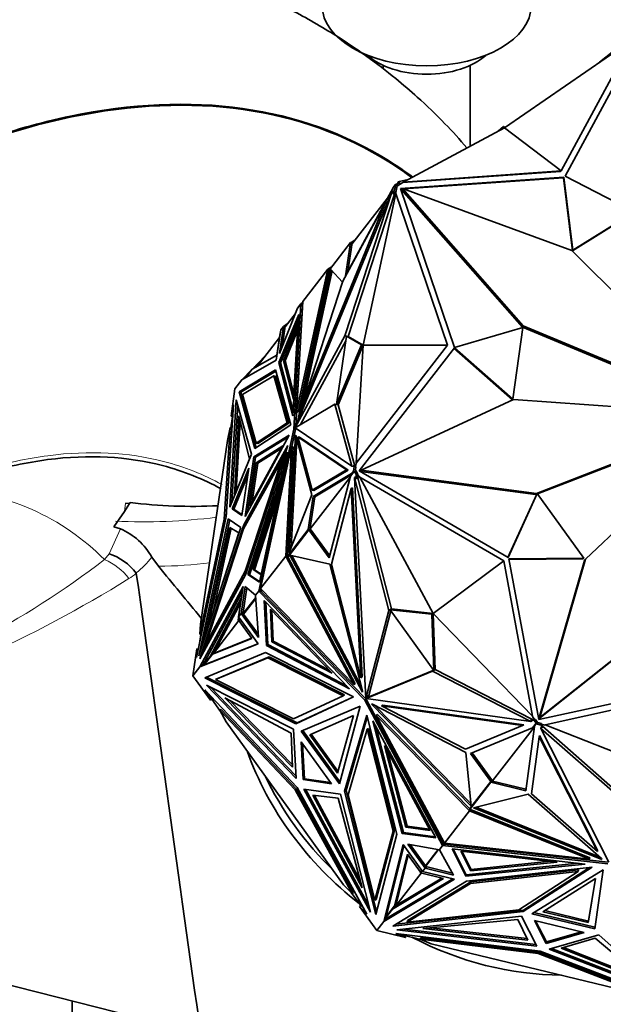
# Model space of a CAD drawing. Units: millimetres. Extents: x 0 to 1478, y 0 to 1758.
# Drawn here: x 351 to 384, y 526 to 583 of the extents above; entities that cross this region are included whole.
import ezdxf
from ezdxf import colors
from ezdxf.entities.mleader import LeaderData, LeaderLine
from ezdxf.math import Vec2, Vec3

# ---------------------------------------------------------------- set-up
doc = ezdxf.new("R2010")
doc.units = ezdxf.units.MM
doc.layers.add('DV5_Défaut', color=7, linetype='Continuous')
doc.layers.add('Défaut', color=7, linetype='Continuous')

# ---------------------------------------------------------------- blocks, each defined once
blk = doc.blocks.new('_DOT')
at = {"color": 0}
blk.add_line((0, 0), (-1, 0), dxfattribs=at)
at = {"color": 0, "const_width": 0.333}
blk.add_lwpolyline([(-0.1665, 0, 1), (0.1665, 0, 1)], format="xyb", close=True, dxfattribs=at)
blk = doc.blocks.new('SE4')
at = {"layer": 'DV5_Défaut', "color": 7, "linetype": 'Continuous', "lineweight": 35}
for p, q in [((383.833, 580.286), (385.65, 581.743)), ((378.375, 576.515), (385.682, 581.564)), ((381.624, 574.043), (385.682, 581.564)), ((386.065, 581.532), (381.85, 573.726)), ((371.405, 580.1), (371.405, 579.897)), ((376.405, 575.458), (376.405, 580.1)), ((378.375, 576.515), (372.559, 573.392)), ((378.006, 576.317), (378.317, 576.595)), ((378.317, 576.595), (378.375, 576.515)), ((378.317, 576.595), (378.395, 576.529)), ((378.375, 576.515), (381.624, 574.043)), ((372.544, 573.373), (381.597, 574.007)), ((381.624, 574.043), (372.559, 573.392)), ((381.597, 574.007), (381.624, 574.043)), ((381.85, 573.726), (385.838, 571.682)), ((372.007, 573.111), (372.019, 573.142)), ((372.019, 573.142), (372.125, 573.278)), ((372.125, 573.278), (372.085, 573.009)), ((372.125, 573.278), (372.22, 573.255)), ((372.163, 573.269), (372.165, 573.271)), ((372.318, 573.367), (372.165, 573.271)), ((372.22, 573.258), (372.165, 573.271)), ((372.209, 573.183), (372.181, 572.986)), ((372.206, 573.162), (372.39, 573.277)), ((372.376, 573.287), (372.209, 573.183)), ((372.209, 573.183), (372.22, 573.258)), ((372.22, 573.255), (372.209, 573.183)), ((372.209, 573.183), (372.209, 573.183)), ((372.22, 573.258), (372.219, 573.255)), ((372.837, 573.541), (372.258, 573.403)), ((372.295, 573.352), (372.258, 573.403)), ((372.366, 573.335), (372.318, 573.367)), ((372.318, 573.367), (372.376, 573.287)), ((372.366, 573.335), (372.402, 573.284)), ((372.39, 573.277), (372.376, 573.287)), ((372.39, 573.277), (372.544, 573.373)), ((381.781, 573.683), (372.406, 573.026)), ((372.544, 573.373), (372.559, 573.392)), ((381.753, 573.647), (372.585, 573.005)), ((381.781, 573.683), (381.753, 573.647)), ((382.273, 569.443), (381.753, 573.647)), ((382.301, 569.479), (381.781, 573.683)), ((371.916, 572.877), (366.351, 559.284)), ((369.207, 564.563), (371.916, 572.877)), ((369.247, 568.015), (372.007, 573.111)), ((369.397, 564.517), (372.064, 572.701)), ((370.253, 564.029), (372.134, 572.738)), ((372.011, 572.854), (371.916, 572.877)), ((372.085, 573.009), (371.969, 572.724)), ((371.969, 572.724), (372.011, 572.854)), ((371.969, 572.724), (372.064, 572.701)), ((372.146, 572.901), (372.064, 572.701)), ((372.085, 573.009), (372.181, 572.986)), ((372.119, 572.719), (372.146, 572.901)), ((372.134, 572.738), (372.119, 572.719)), ((375.105, 564.019), (372.134, 572.738)), ((372.181, 572.986), (372.146, 572.901)), ((372.406, 573.026), (375.502, 563.884)), ((372.498, 572.998), (372.418, 572.993)), ((372.466, 572.956), (372.521, 573.028)), ((379.399, 565.058), (372.466, 572.956)), ((379.454, 565.129), (372.521, 573.028)), ((372.521, 573.028), (382.237, 569.458)), ((371.546, 572.216), (366.784, 560.584)), ((369.096, 567.692), (371.546, 572.216)), ((369.611, 569.828), (371.664, 572.479)), ((371.636, 572.194), (371.546, 572.216)), ((385.81, 571.646), (382.273, 569.443)), ((385.838, 571.682), (382.301, 569.479)), ((368.317, 568.361), (369.526, 569.923)), ((369.526, 569.923), (369.247, 568.015)), ((369.621, 569.9), (369.382, 568.264)), ((369.526, 569.923), (369.621, 569.9)), ((369.564, 569.914), (369.566, 569.916)), ((369.785, 570.052), (369.566, 569.916)), ((369.622, 569.903), (369.566, 569.916)), ((369.611, 569.828), (369.622, 569.903)), ((369.622, 569.903), (369.62, 569.9)), ((382.237, 569.458), (391.725, 560.03)), ((382.301, 569.479), (382.273, 569.443)), ((368.228, 568.395), (366.436, 560.203)), ((366.486, 559.626), (368.4, 568.378)), ((368.314, 568.329), (366.532, 560.18)), ((366.787, 566.534), (368.228, 568.395)), ((366.818, 560.69), (368.481, 568.29)), ((368.423, 568.498), (368.228, 568.395)), ((368.228, 568.395), (368.228, 568.395)), ((368.228, 568.395), (368.314, 568.329)), ((368.228, 568.395), (368.228, 568.395)), ((368.228, 568.395), (368.228, 568.395)), ((368.317, 568.361), (368.314, 568.329)), ((368.4, 568.378), (369.081, 567.645)), ((366.784, 560.584), (369.096, 567.692)), ((366.681, 566.397), (366.282, 559.192)), ((366.436, 560.203), (366.787, 566.534)), ((366.496, 566.159), (366.681, 566.397)), ((366.783, 566.468), (366.681, 566.397)), ((366.681, 566.397), (366.681, 566.397)), ((366.777, 566.373), (366.681, 566.397)), ((366.681, 566.397), (366.779, 566.382)), ((366.681, 566.397), (366.771, 566.295)), ((366.774, 566.341), (366.681, 566.397)), ((366.747, 566.326), (366.774, 566.341)), ((366.774, 566.341), (366.772, 566.298)), ((366.776, 566.371), (366.774, 566.341)), ((366.774, 566.341), (366.774, 566.341)), ((366.776, 566.371), (366.778, 566.375)), ((366.787, 566.534), (366.787, 566.534)), ((365.424, 563.024), (366.562, 565.795)), ((365.45, 563.546), (366.496, 566.159)), ((366.374, 565.852), (365.773, 565.076)), ((366.562, 565.795), (366.224, 559.961)), ((366.771, 566.295), (366.388, 559.375)), ((366.496, 566.159), (366.496, 566.159)), ((366.747, 566.326), (366.745, 566.324)), ((366.747, 566.326), (366.772, 566.298)), ((366.771, 566.297), (366.772, 566.298)), ((366.771, 566.295), (366.771, 566.297)), ((365.52, 563.001), (366.545, 565.498)), ((365.678, 565.102), (365.899, 565.24)), ((365.526, 564.906), (365.27, 563.159)), ((365.306, 563.451), (365.491, 564.713)), ((365.678, 565.102), (365.45, 563.546)), ((365.491, 564.713), (365.499, 564.723)), ((365.526, 564.906), (365.678, 565.102)), ((365.76, 564.988), (365.606, 563.934)), ((365.76, 564.988), (365.678, 565.102)), ((366.515, 565.159), (365.69, 563.149)), ((365.774, 565.079), (365.708, 565.095)), ((365.774, 565.079), (365.708, 565.095)), ((365.768, 565.041), (365.738, 565.023)), ((365.738, 565.023), (365.76, 564.992)), ((365.738, 565.023), (365.738, 565.023)), ((365.738, 565.023), (365.76, 564.992)), ((365.768, 565.041), (365.76, 564.992)), ((365.76, 564.989), (365.76, 564.992)), ((365.76, 564.992), (365.76, 564.992)), ((365.768, 565.041), (365.769, 565.053)), ((365.773, 565.076), (365.769, 565.053)), ((366.497, 564.862), (365.785, 563.126)), ((366.269, 560.929), (366.515, 565.159)), ((375.502, 563.884), (379.42, 565.048)), ((379.42, 565.048), (378.859, 560.912)), ((379.399, 565.058), (379.454, 565.129)), ((391.488, 560.014), (379.399, 565.058)), ((391.715, 560.014), (379.454, 565.129)), ((365.454, 564.46), (364.167, 562.799)), ((366.351, 559.284), (369.207, 564.563)), ((366.663, 559.464), (369.262, 564.268)), ((369.302, 564.539), (368.727, 560.61)), ((369.397, 564.517), (369.207, 564.563)), ((369.302, 564.539), (369.397, 564.516)), ((370.158, 564.051), (369.302, 564.539)), ((369.397, 564.517), (369.397, 564.517)), ((370.253, 564.028), (369.397, 564.516)), ((368.727, 560.61), (370.158, 564.051)), ((368.822, 560.587), (370.253, 564.028)), ((370.253, 564.029), (369.864, 557.245)), ((375.105, 564.019), (369.864, 557.245)), ((375.501, 563.878), (370.03, 556.806)), ((370.158, 564.051), (370.253, 564.028)), ((370.253, 564.029), (375.105, 564.019)), ((378.829, 560.878), (375.473, 563.842)), ((378.859, 560.912), (375.501, 563.878)), ((365.27, 563.159), (363.3, 562.032)), ((363.883, 562.636), (365.306, 563.451)), ((364.621, 563.385), (363.899, 562.646)), ((364.035, 562.774), (364.583, 563.335)), ((365.52, 563.001), (365.424, 563.024)), ((366.224, 559.961), (365.424, 563.024)), ((366.24, 560.241), (365.52, 563.001)), ((365.69, 563.149), (365.785, 563.126)), ((365.69, 563.149), (366.269, 560.929)), ((365.785, 563.126), (366.285, 561.208)), ((363.132, 561.346), (365.221, 562.599)), ((363.228, 561.323), (365.24, 562.53)), ((363.854, 562.599), (363.3, 562.032)), ((363.506, 562.15), (363.883, 562.636)), ((363.964, 562.683), (364.035, 562.774)), ((364.138, 562.822), (364.035, 562.774)), ((364.083, 562.751), (364.138, 562.822)), ((364.138, 562.822), (364.112, 562.767)), ((365.221, 562.599), (366.106, 559.447)), ((362.901, 561.517), (363.3, 562.032)), ((363.3, 562.032), (363.3, 562.032)), ((365.134, 562.267), (363.334, 561.187)), ((365.891, 559.57), (365.134, 562.267)), ((365.229, 562.244), (365.134, 562.267)), ((365.986, 559.547), (365.229, 562.244)), ((362.901, 561.517), (362.672, 559.952)), ((363.228, 561.323), (363.132, 561.346)), ((364.049, 558.082), (363.132, 561.346)), ((364.123, 558.132), (363.228, 561.323)), ((362.608, 554.724), (362.975, 560.886)), ((362.975, 560.886), (363.85, 557.767)), ((363.334, 561.187), (364.118, 558.394)), ((378.881, 560.902), (370.148, 556.832)), ((378.859, 560.912), (378.836, 560.881)), ((391.713, 559.998), (378.881, 560.902)), ((362.814, 560.603), (362.398, 554.178)), ((362.672, 559.952), (362.814, 560.603)), ((362.721, 555.001), (363.055, 560.602)), ((366.35, 559.278), (368.631, 560.633)), ((366.532, 560.18), (366.436, 560.203)), ((366.803, 560.579), (366.521, 559.714)), ((366.776, 560.496), (366.795, 560.581)), ((366.874, 560.562), (366.784, 560.584)), ((368.822, 560.587), (368.631, 560.633)), ((368.631, 560.633), (369.6, 557.067)), ((368.727, 560.61), (368.822, 560.587)), ((368.822, 560.587), (369.775, 557.076)), ((362.767, 559.929), (362.671, 559.275)), ((362.672, 559.952), (362.767, 559.929)), ((362.771, 559.949), (362.767, 559.929)), ((362.865, 555.372), (363.119, 559.959)), ((362.976, 555.641), (363.197, 559.639)), ((363.119, 559.959), (363.73, 557.472)), ((364.118, 558.394), (365.891, 559.57)), ((364.214, 558.371), (365.986, 559.547)), ((365.986, 559.547), (365.891, 559.57)), ((366.521, 559.714), (366.486, 559.626)), ((380.205, 555.508), (391.718, 559.978)), ((380.261, 555.479), (391.663, 559.907)), ((383.02, 551.73), (391.728, 559.964)), ((362.627, 559.285), (362.287, 554.035)), ((362.391, 554.146), (362.722, 559.262)), ((362.466, 558.545), (362.627, 559.285)), ((362.722, 559.262), (362.627, 559.285)), ((366.106, 559.447), (364.049, 558.082)), ((366.282, 559.192), (364.263, 549.897)), ((366.377, 559.169), (366.166, 558.197)), ((366.377, 559.169), (366.282, 559.192)), ((369.6, 557.067), (366.35, 559.278)), ((366.358, 559.283), (366.351, 559.284)), ((366.382, 559.257), (366.377, 559.169)), ((362.466, 558.545), (360.919, 547.99)), ((366.019, 558.854), (363.479, 554.185)), ((363.98, 557.609), (366.019, 558.854)), ((364.075, 557.586), (365.953, 558.732)), ((366.371, 558.846), (366.016, 552.107)), ((366.455, 558.6), (366.127, 552.393)), ((366.392, 558.832), (366.371, 558.846)), ((367.309, 555.424), (366.392, 558.832)), ((366.516, 558.752), (367.338, 555.692)), ((366.611, 558.729), (366.516, 558.752)), ((369.297, 556.86), (366.516, 558.752)), ((369.392, 556.837), (366.611, 558.729)), ((365.931, 558.258), (363.408, 553.709)), ((363.495, 550.819), (365.931, 558.258)), ((365.919, 557.881), (363.64, 550.844)), ((365.653, 558.234), (363.755, 554.778)), ((364.214, 558.371), (364.118, 558.394)), ((364.118, 557.258), (365.653, 558.234)), ((364.213, 557.235), (365.582, 558.106)), ((364.308, 550.404), (365.919, 557.881)), ((364.37, 550.035), (366.143, 558.203)), ((366.143, 558.203), (365.811, 551.895)), ((366.238, 558.18), (365.908, 551.905)), ((366.238, 558.18), (366.143, 558.203)), ((363.85, 557.767), (362.608, 554.724)), ((363.398, 553.474), (365.572, 557.394)), ((363.479, 554.185), (363.98, 557.609)), ((365.572, 557.394), (363.487, 551.028)), ((365.776, 557.783), (363.503, 553.686)), ((363.614, 554.433), (364.075, 557.586)), ((364.076, 557.586), (363.98, 557.609)), ((365.643, 557.377), (365.572, 557.394)), ((363.696, 556.957), (362.744, 554.624)), ((363.478, 556.855), (362.865, 555.372)), ((363.297, 554.236), (363.696, 556.957)), ((365.715, 556.933), (363.735, 550.821)), ((363.755, 554.778), (364.118, 557.258)), ((363.889, 555.023), (364.213, 557.235)), ((364.118, 557.258), (364.213, 557.235)), ((367.338, 555.692), (369.297, 556.86)), ((367.434, 555.669), (369.392, 556.837)), ((369.392, 556.837), (369.297, 556.86)), ((369.747, 556.772), (369.54, 556.504)), ((369.695, 557.044), (369.6, 557.067)), ((369.708, 556.784), (369.603, 556.647)), ((369.68, 557.099), (369.775, 557.076)), ((369.68, 557.099), (369.748, 557.053)), ((369.68, 557.099), (369.695, 557.044)), ((369.748, 557.053), (369.708, 556.784)), ((369.708, 556.784), (369.804, 556.761)), ((369.747, 556.772), (369.863, 556.611)), ((369.747, 556.772), (369.803, 556.759)), ((369.748, 557.053), (369.843, 557.03)), ((369.775, 557.076), (369.823, 557.044)), ((369.804, 556.761), (369.802, 556.759)), ((369.803, 556.759), (369.814, 556.834)), ((369.814, 556.834), (369.804, 556.761)), ((369.843, 557.03), (369.814, 556.834)), ((369.814, 556.834), (369.94, 556.659)), ((369.814, 556.834), (369.814, 556.834)), ((369.823, 557.044), (369.849, 557.226)), ((369.823, 557.044), (369.843, 557.03)), ((369.849, 557.226), (369.864, 557.245)), ((370.03, 556.806), (378.577, 551.819)), ((370.098, 556.767), (370.148, 556.832)), ((370.111, 556.759), (380.15, 555.436)), ((370.148, 556.832), (380.205, 555.508)), ((362.839, 554.601), (363.637, 556.557)), ((369.53, 556.467), (367.216, 553.478)), ((369.595, 556.653), (367.389, 555.337)), ((369.591, 556.57), (367.485, 555.314)), ((368.314, 551.803), (369.54, 556.504)), ((369.603, 556.647), (369.595, 556.653)), ((369.603, 556.647), (369.643, 556.638)), ((369.846, 556.465), (369.77, 556.417)), ((371.732, 548.776), (369.77, 556.417)), ((369.77, 556.417), (370.418, 543.719)), ((369.877, 556.345), (369.846, 556.465)), ((369.863, 556.611), (369.94, 556.659)), ((369.863, 556.611), (369.877, 556.345)), ((369.877, 556.345), (369.954, 556.393)), ((369.94, 556.659), (369.944, 556.579)), ((370.06, 556.418), (369.944, 556.579)), ((369.944, 556.579), (369.954, 556.393)), ((371.885, 548.871), (369.954, 556.393)), ((370.075, 556.437), (370.06, 556.418)), ((378.342, 551.638), (370.075, 556.437)), ((374.286, 548.605), (370.075, 556.437)), ((363.931, 551.143), (365.534, 556.094)), ((367.434, 555.669), (367.338, 555.692)), ((368.448, 551.447), (369.579, 555.781)), ((369.655, 555.829), (369.579, 555.781)), ((369.579, 555.781), (370.133, 544.915)), ((369.655, 555.829), (370.21, 544.963)), ((364.026, 551.12), (365.33, 555.147)), ((366.016, 552.107), (367.309, 555.424)), ((367.389, 555.337), (367.11, 553.429)), ((367.485, 555.314), (367.205, 553.406)), ((367.389, 555.337), (367.485, 555.314)), ((378.568, 551.824), (380.224, 555.457)), ((378.577, 551.819), (380.251, 555.493)), ((380.15, 555.436), (380.205, 555.508)), ((380.15, 555.436), (380.233, 555.468)), ((380.251, 555.493), (380.224, 555.457)), ((380.251, 555.493), (382.923, 551.79)), ((355.939, 553.594), (356.552, 554.471)), ((356.85, 554.922), (356.552, 554.471)), ((356.622, 554.95), (356.843, 554.932)), ((356.622, 554.95), (356.85, 554.922)), ((356.843, 554.932), (356.876, 554.985)), ((356.843, 554.932), (356.85, 554.922)), ((362.839, 554.601), (362.744, 554.624)), ((362.744, 554.624), (363.297, 554.236)), ((362.839, 554.601), (363.303, 554.275)), ((362.398, 554.178), (360.686, 546.079)), ((362.509, 554.047), (360.82, 546.179)), ((362.287, 554.035), (360.888, 547.417)), ((361.111, 547.066), (362.596, 553.986)), ((362.364, 554.017), (362.287, 554.035)), ((363.231, 553.54), (362.509, 554.047)), ((356.321, 553.474), (355.939, 553.594)), ((360.82, 546.179), (363.231, 553.54)), ((363.408, 553.709), (360.885, 546.004)), ((361.238, 546.88), (363.398, 553.474)), ((362.599, 553.554), (361.345, 547.779)), ((362.687, 553.5), (361.642, 548.687)), ((363.112, 553.24), (362.599, 553.554)), ((363.503, 553.686), (363.408, 553.709)), ((363.503, 553.686), (363.486, 553.633)), ((367.11, 553.429), (365.9, 551.867)), ((367.149, 553.417), (365.945, 551.863)), ((367.11, 553.429), (367.205, 553.406)), ((367.149, 553.417), (368.314, 551.803)), ((367.149, 553.417), (367.205, 553.403)), ((367.205, 553.406), (367.203, 553.404)), ((367.205, 553.403), (367.216, 553.478)), ((367.216, 553.478), (368.343, 551.916)), ((362.087, 550.047), (363.112, 553.24)), ((358.509, 551.319), (358.127, 551.842)), ((364.37, 550.035), (365.811, 551.895)), ((365.908, 551.905), (365.811, 551.895)), ((365.811, 551.895), (365.811, 551.895)), ((365.811, 551.895), (365.811, 551.895)), ((365.811, 551.895), (369.72, 544.525)), ((365.811, 551.895), (365.811, 551.895)), ((365.908, 551.905), (365.9, 551.867)), ((365.934, 551.854), (365.9, 551.867)), ((365.908, 551.905), (365.908, 551.905)), ((365.908, 551.905), (365.908, 551.905)), ((365.908, 551.905), (365.908, 551.905)), ((365.943, 551.865), (365.934, 551.854)), ((365.934, 551.854), (369.796, 544.573)), ((365.945, 551.863), (365.943, 551.865)), ((365.947, 551.865), (365.943, 551.865)), ((366.054, 551.962), (368.349, 551.444)), ((370.23, 544.088), (366.054, 551.962)), ((370.167, 544.4), (366.17, 551.936)), ((374.286, 548.605), (378.342, 551.638)), ((378.342, 551.638), (379.988, 542.699)), ((382.923, 551.79), (378.63, 551.747)), ((378.63, 551.747), (380.348, 542.507)), ((382.896, 551.754), (378.636, 551.711)), ((380.345, 542.553), (382.964, 551.659)), ((380.401, 542.624), (383.02, 551.73)), ((382.923, 551.79), (382.896, 551.754)), ((382.964, 551.659), (383.02, 551.73)), ((364.4, 550.834), (363.931, 551.143)), ((363.931, 551.143), (364.026, 551.12)), ((364.408, 550.869), (364.026, 551.12)), ((368.349, 551.444), (370.226, 544.17)), ((370.133, 544.915), (368.448, 551.447)), ((360.885, 546.004), (363.495, 550.819)), ((363.487, 551.028), (361.238, 546.88)), ((361.333, 546.857), (363.516, 550.883)), ((363.558, 551.011), (363.487, 551.028)), ((363.735, 550.821), (363.64, 550.844)), ((363.64, 550.844), (364.308, 550.404)), ((364.315, 550.439), (363.735, 550.821)), ((363.365, 550.154), (360.883, 545.532)), ((363.109, 548.407), (363.365, 550.154)), ((363.261, 548.603), (363.489, 550.16)), ((363.577, 550.086), (363.369, 548.67)), ((363.489, 550.16), (364.079, 549.659)), ((364.381, 549.976), (364.263, 549.897)), ((364.346, 549.949), (364.263, 549.897)), ((364.342, 549.943), (364.348, 549.951)), ((364.368, 549.917), (364.342, 549.943)), ((364.38, 549.972), (364.348, 549.951)), ((364.368, 549.917), (364.348, 549.951)), ((364.38, 549.972), (364.36, 549.883)), ((364.432, 549.971), (364.364, 549.883)), ((369.72, 544.525), (364.37, 550.035)), ((364.37, 550.035), (364.37, 550.035)), ((364.38, 549.972), (364.381, 549.976)), ((364.389, 550.015), (364.381, 549.976)), ((364.381, 549.976), (364.381, 549.976)), ((364.459, 549.943), (364.407, 549.876)), ((363.324, 549.878), (361.026, 545.599)), ((361.466, 546.142), (363.26, 549.481)), ((363.26, 549.481), (363.075, 548.219)), ((364.089, 549.528), (363.356, 548.582)), ((363.395, 548.57), (364.093, 549.471)), ((364.079, 549.659), (364.263, 549.897)), ((364.079, 549.659), (364.079, 549.659)), ((364.257, 547.223), (364.079, 549.659)), ((364.263, 549.897), (364.368, 549.917)), ((364.263, 549.897), (370.351, 543.628)), ((364.407, 549.876), (364.263, 549.897)), ((364.263, 549.897), (364.263, 549.897)), ((370.428, 543.675), (364.407, 549.876)), ((364.705, 546.769), (364.581, 549.358)), ((364.581, 549.358), (369.475, 544.278)), ((363.219, 549.205), (361.665, 546.311)), ((364.782, 546.817), (364.664, 549.272)), ((364.93, 548.853), (365.02, 546.976)), ((368.479, 545.17), (364.93, 548.853)), ((371.885, 548.871), (371.732, 548.776)), ((371.809, 548.823), (371.885, 548.871)), ((374.209, 548.558), (371.809, 548.823)), ((371.809, 548.823), (374.323, 545.339)), ((371.885, 548.87), (371.885, 548.871)), ((374.286, 548.605), (371.885, 548.871)), ((363.075, 548.219), (363.163, 548.332)), ((363.109, 548.407), (363.261, 548.603)), ((363.109, 548.407), (364.227, 546.858)), ((363.186, 548.3), (363.114, 548.207)), ((363.261, 548.603), (363.369, 548.67)), ((363.369, 548.67), (363.261, 548.603)), ((363.261, 548.603), (364.257, 547.223)), ((363.291, 548.596), (363.395, 548.57)), ((363.369, 548.667), (363.339, 548.648)), ((363.339, 548.648), (363.361, 548.617)), ((363.339, 548.648), (363.339, 548.648)), ((363.339, 548.648), (363.361, 548.617)), ((363.36, 548.606), (363.356, 548.582)), ((363.356, 548.582), (363.397, 548.572)), ((363.36, 548.606), (363.361, 548.617)), ((363.369, 548.667), (363.361, 548.617)), ((363.369, 548.667), (363.369, 548.67)), ((363.369, 548.67), (363.369, 548.67)), ((363.395, 548.57), (364.245, 547.394)), ((365.013, 548.767), (365.097, 547.023)), ((370.418, 543.719), (371.732, 548.776)), ((370.592, 543.894), (371.856, 548.758)), ((374.209, 548.558), (374.286, 548.605)), ((374.323, 545.339), (374.209, 548.558)), ((374.286, 548.605), (379.988, 542.699)), ((374.399, 545.387), (374.286, 548.605)), ((387.754, 548.458), (380.345, 542.553)), ((387.809, 548.529), (380.401, 542.624)), ((360.888, 547.417), (360.919, 547.99)), ((361.665, 546.311), (363.123, 548.194)), ((363.075, 548.219), (363.115, 548.209)), ((363.865, 547.166), (363.114, 548.207)), ((360.933, 547.407), (360.856, 546.883)), ((360.965, 547.399), (360.888, 547.417)), ((361.618, 546.275), (363.865, 547.166)), ((361.665, 546.311), (363.855, 547.179)), ((360.713, 546.582), (360.484, 545.018)), ((360.686, 546.079), (360.713, 546.582)), ((360.789, 546.564), (360.713, 546.582)), ((364.227, 546.858), (360.883, 545.532)), ((364.217, 546.871), (361.133, 545.649)), ((361.272, 546.872), (361.144, 546.483)), ((361.333, 546.857), (361.238, 546.88)), ((364.782, 546.817), (364.705, 546.769)), ((369.475, 544.278), (364.705, 546.769)), ((369.305, 544.455), (364.782, 546.817)), ((365.02, 546.976), (365.097, 547.023)), ((365.02, 546.976), (368.479, 545.17)), ((365.097, 547.023), (368.309, 545.346)), ((361.057, 545.614), (361.466, 546.142)), ((361.618, 546.275), (361.133, 545.649)), ((361.17, 544.912), (364.659, 546.367)), ((361.466, 546.142), (361.507, 546.132)), ((361.618, 546.275), (361.721, 546.323)), ((361.654, 546.292), (361.665, 546.311)), ((361.665, 546.311), (361.721, 546.323)), ((361.665, 546.311), (361.665, 546.311)), ((364.785, 546.065), (361.779, 544.812)), ((364.862, 546.113), (361.855, 544.86)), ((364.659, 546.367), (369.708, 543.815)), ((364.862, 546.113), (364.785, 546.065)), ((369.105, 543.882), (364.785, 546.065)), ((369.182, 543.93), (364.862, 546.113)), ((360.484, 545.018), (360.883, 545.532)), ((360.883, 545.532), (361.107, 545.749)), ((360.883, 545.532), (361.133, 545.649)), ((361.031, 545.609), (360.883, 545.532)), ((360.966, 545.584), (360.883, 545.532)), ((360.883, 545.532), (360.883, 545.532)), ((360.964, 545.582), (361.04, 545.68)), ((361.031, 545.609), (360.964, 545.582)), ((361.031, 545.609), (361.04, 545.68)), ((361.102, 545.74), (361.04, 545.68)), ((360.484, 545.018), (361.485, 543.63)), ((366.399, 542.27), (361.17, 544.912)), ((366.475, 542.317), (361.264, 544.951)), ((361.855, 544.86), (361.779, 544.812)), ((370.21, 544.963), (370.133, 544.915)), ((370.422, 543.714), (374.246, 545.291)), ((370.635, 543.834), (374.314, 545.351)), ((374.4, 545.386), (374.246, 545.291)), ((374.246, 545.291), (379.886, 542.398)), ((374.323, 545.339), (374.399, 545.387)), ((374.395, 545.384), (374.4, 545.386)), ((374.4, 545.386), (379.951, 542.538)), ((361.262, 544.488), (366.258, 541.963)), ((366.412, 539.121), (361.262, 544.488)), ((366.404, 539.256), (361.5, 544.368)), ((361.779, 544.812), (366.254, 542.55)), ((369.796, 544.573), (369.72, 544.525)), ((380.348, 542.507), (389.468, 544.521)), ((361.485, 543.63), (361.173, 544.216)), ((361.173, 544.216), (366.468, 538.613)), ((361.407, 543.968), (361.562, 543.678)), ((362.325, 543.767), (366.12, 541.734)), ((366.202, 539.775), (362.325, 543.767)), ((366.254, 542.55), (369.105, 543.882)), ((369.708, 543.815), (366.399, 542.27)), ((369.696, 543.821), (366.475, 542.317)), ((369.182, 543.93), (369.105, 543.882)), ((370.226, 544.17), (370.23, 544.088)), ((370.495, 543.767), (370.418, 543.719)), ((370.499, 543.761), (370.422, 543.714)), ((379.886, 542.398), (370.422, 543.714)), ((370.495, 543.767), (370.515, 543.846)), ((370.499, 543.761), (370.559, 543.786)), ((370.592, 543.894), (370.515, 543.846)), ((370.515, 543.846), (370.518, 543.792)), ((370.518, 543.792), (370.595, 543.839)), ((370.518, 543.792), (370.559, 543.786)), ((370.635, 543.834), (370.559, 543.786)), ((370.592, 543.894), (370.595, 543.839)), ((370.595, 543.839), (370.635, 543.834)), ((389.44, 544.153), (380.712, 542.211)), ((361.485, 543.63), (361.562, 543.678)), ((361.562, 543.678), (362.072, 542.972)), ((366.196, 539.907), (362.581, 543.63)), ((366.704, 541.85), (370.089, 543.289)), ((370.089, 543.289), (368.895, 538.814)), ((370.428, 543.675), (370.351, 543.628)), ((370.351, 543.628), (374.82, 535.267)), ((374.848, 535.407), (370.428, 543.675)), ((370.729, 543.396), (376.464, 537.535)), ((370.79, 543.388), (370.729, 543.396)), ((376.158, 540.622), (370.79, 543.388)), ((370.933, 543.315), (376.45, 537.675)), ((371.382, 543.339), (371.305, 543.291)), ((371.305, 543.291), (376.126, 540.807)), ((379.404, 542.165), (371.305, 543.291)), ((379.48, 542.212), (371.382, 543.339)), ((362.107, 543.096), (362.031, 543.048)), ((362.385, 542.383), (362.031, 543.048)), ((362.031, 543.048), (366.357, 538.47)), ((366.434, 538.518), (362.107, 543.096)), ((367.194, 541.624), (369.704, 542.74)), ((369.704, 542.74), (368.781, 539.425)), ((370.469, 542.761), (369.197, 538.392)), ((370.498, 542.645), (369.274, 538.439)), ((372.196, 535.921), (370.469, 542.761)), ((371.076, 542.799), (371, 542.751)), ((374.926, 535.405), (371, 542.751)), ((371, 542.751), (376.367, 537.265)), ((371.076, 542.799), (376.38, 537.379)), ((379.973, 542.68), (379.988, 542.699)), ((380.09, 542.519), (379.973, 542.68)), ((380.345, 542.553), (380.401, 542.624)), ((362.385, 542.383), (369.139, 533.023)), ((366.475, 542.317), (366.399, 542.27)), ((374.429, 535.711), (370.807, 542.434)), ((370.807, 542.434), (372.498, 535.969)), ((370.98, 542.112), (372.575, 536.016)), ((376.126, 540.807), (379.404, 542.165)), ((379.981, 542.034), (376.425, 540.561)), ((377.676, 538.981), (380.086, 542.093)), ((379.48, 542.212), (379.404, 542.165)), ((379.593, 538.424), (380.089, 542.11)), ((379.874, 542.491), (379.951, 542.538)), ((379.874, 542.491), (379.962, 542.445)), ((379.874, 542.491), (380.072, 542.463)), ((379.962, 542.445), (379.886, 542.398)), ((379.951, 542.538), (380.09, 542.519)), ((379.981, 542.034), (380.188, 542.302)), ((379.992, 542.049), (380.087, 542.094)), ((380.072, 542.463), (380.149, 542.511)), ((380.072, 542.463), (380.188, 542.302)), ((380.08, 542.128), (380.185, 542.264)), ((380.08, 542.128), (380.086, 542.17)), ((380.089, 542.11), (380.08, 542.128)), ((380.09, 542.519), (380.149, 542.511)), ((380.149, 542.511), (380.275, 542.336)), ((380.185, 542.264), (380.199, 542.355)), ((380.185, 542.264), (380.469, 542.196)), ((380.196, 542.355), (380.188, 542.302)), ((380.195, 542.35), (380.199, 542.355)), ((380.275, 542.336), (380.196, 542.355)), ((380.199, 542.355), (380.275, 542.336)), ((380.275, 542.336), (380.275, 542.336)), ((380.275, 542.336), (380.482, 542.286)), ((380.481, 542.095), (380.468, 542.005)), ((384.874, 538.122), (380.468, 542.005)), ((380.468, 542.005), (384.368, 534.307)), ((380.469, 542.196), (380.482, 542.286)), ((380.469, 542.196), (380.55, 542.034)), ((380.55, 542.034), (380.481, 542.095)), ((380.482, 542.286), (380.506, 542.238)), ((380.697, 542.192), (380.506, 542.238)), ((380.506, 542.238), (380.564, 542.125)), ((380.55, 542.034), (380.564, 542.125)), ((384.901, 538.303), (380.564, 542.125)), ((380.712, 542.211), (380.697, 542.192)), ((388.111, 539.28), (380.712, 542.211)), ((366.12, 541.734), (366.202, 539.775)), ((366.258, 541.963), (366.412, 539.121)), ((368.895, 538.814), (366.704, 541.85)), ((368.925, 538.927), (366.789, 541.887)), ((368.781, 539.425), (367.194, 541.624)), ((368.812, 539.536), (367.278, 541.662)), ((369.401, 538.188), (370.497, 541.953)), ((370.574, 542), (370.497, 541.953)), ((370.497, 541.953), (371.975, 536.1)), ((372.052, 536.148), (370.574, 542)), ((379.93, 538.241), (380.37, 541.513)), ((380.384, 541.603), (380.37, 541.513)), ((380.37, 541.513), (383.708, 534.925)), ((380.384, 541.603), (383.721, 535.015)), ((368.437, 538.825), (366.696, 541.238)), ((366.696, 541.238), (366.813, 539.059)), ((366.89, 539.107), (366.781, 541.119)), ((372.702, 536.33), (371.475, 541.017)), ((371.475, 541.017), (374.102, 536.143)), ((372.779, 536.377), (371.649, 540.695)), ((376.464, 537.535), (376.158, 540.622)), ((376.425, 540.561), (377.59, 538.947)), ((376.511, 540.597), (377.676, 538.981)), ((366.468, 538.613), (370.466, 531.337)), ((366.89, 539.107), (366.813, 539.059)), ((366.813, 539.059), (368.437, 538.825)), ((368.389, 538.891), (366.89, 539.107)), ((376.377, 537.347), (377.587, 538.909)), ((376.386, 537.393), (377.59, 538.947)), ((377.587, 538.909), (377.6, 538.999)), ((377.587, 538.909), (379.593, 538.424)), ((377.598, 539), (377.59, 538.947)), ((377.597, 538.995), (377.6, 538.999)), ((377.676, 538.981), (377.598, 539)), ((377.6, 538.999), (379.605, 538.515)), ((366.434, 538.518), (366.357, 538.47)), ((366.357, 538.47), (369.624, 532.525)), ((369.701, 532.572), (366.434, 538.518)), ((368.963, 538.215), (366.845, 538.52)), ((366.845, 538.52), (370.672, 531.447)), ((366.956, 538.504), (370.583, 531.802)), ((367.364, 538.163), (370.21, 532.839)), ((368.825, 537.985), (367.364, 538.163)), ((367.474, 538.15), (370.106, 533.224)), ((370.672, 531.447), (368.963, 538.215)), ((369.274, 538.439), (369.197, 538.392)), ((369.197, 538.392), (370.986, 531.308)), ((369.274, 538.439), (371.031, 531.481)), ((370.933, 532.125), (369.401, 538.188)), ((376.594, 537.447), (379.726, 538.215)), ((379.726, 538.215), (383.933, 534.523)), ((383.708, 534.925), (379.93, 538.241)), ((370.21, 532.839), (368.825, 537.985)), ((383.814, 534.627), (376.742, 537.483)), ((374.927, 535.405), (376.367, 537.265)), ((376.367, 537.265), (376.416, 537.341)), ((376.367, 537.265), (376.367, 537.265)), ((376.367, 537.265), (376.367, 537.265)), ((376.367, 537.265), (383.259, 534.482)), ((376.377, 537.347), (376.38, 537.379)), ((376.377, 537.347), (376.416, 537.341)), ((376.38, 537.379), (376.388, 537.39)), ((376.388, 537.39), (376.386, 537.393)), ((376.388, 537.39), (376.389, 537.397)), ((376.416, 537.341), (383.273, 534.572)), ((383.958, 534.473), (376.594, 537.447)), ((372.702, 536.33), (372.779, 536.377)), ((374.068, 536.205), (372.779, 536.377)), ((371.975, 536.1), (370.933, 532.125)), ((370.986, 531.308), (372.196, 535.921)), ((371.01, 532.173), (372.052, 536.148)), ((372.052, 536.148), (371.975, 536.1)), ((372.575, 536.016), (372.498, 535.969)), ((372.498, 535.969), (374.429, 535.711)), ((372.575, 536.016), (374.395, 535.773)), ((374.102, 536.143), (372.702, 536.33)), ((372.548, 535.325), (371.439, 530.902)), ((372.596, 535.259), (371.574, 531.179)), ((373.666, 533.777), (372.548, 535.325)), ((373.817, 533.973), (372.822, 535.353)), ((372.822, 535.353), (374.636, 535.029)), ((373.836, 534.101), (372.949, 535.331)), ((374.636, 535.029), (374.82, 535.267)), ((374.82, 535.267), (374.848, 535.407)), ((374.876, 535.353), (374.82, 535.267)), ((374.82, 535.267), (374.937, 535.346)), ((374.82, 535.267), (374.82, 535.267)), ((374.82, 535.267), (384.303, 534.217)), ((374.838, 535.36), (374.905, 535.446)), ((374.838, 535.357), (374.876, 535.353)), ((374.848, 535.407), (374.894, 535.466)), ((374.895, 535.318), (374.876, 535.353)), ((374.901, 535.325), (374.876, 535.353)), ((374.876, 535.353), (374.876, 535.353)), ((374.876, 535.353), (374.876, 535.353)), ((374.876, 535.353), (374.933, 535.347)), ((374.901, 535.325), (374.896, 535.318)), ((374.901, 535.325), (374.933, 535.347)), ((374.926, 535.405), (374.927, 535.405)), ((383.259, 534.482), (374.927, 535.405)), ((374.933, 535.347), (374.933, 535.347)), ((374.937, 535.346), (374.933, 535.347)), ((374.937, 535.346), (384.316, 534.307)), ((372.058, 531.805), (372.803, 534.778)), ((372.125, 531.814), (372.851, 534.711)), ((372.803, 534.778), (373.555, 533.737)), ((374.589, 535.038), (373.833, 534.062)), ((374.565, 535.042), (373.836, 534.101)), ((374.636, 535.029), (374.636, 535.029)), ((375.454, 533.578), (374.636, 535.029)), ((376.151, 533.505), (375.366, 535.079)), ((375.366, 535.079), (382.999, 534.21)), ((376.164, 533.596), (375.428, 535.072)), ((375.869, 534.95), (376.438, 533.809)), ((381.404, 534.32), (375.869, 534.95)), ((375.931, 534.943), (376.452, 533.9)), ((383.721, 535.015), (383.708, 534.925)), ((373.836, 534.101), (373.822, 534.001)), ((373.84, 534.105), (373.833, 534.062)), ((382.999, 534.21), (376.151, 533.505)), ((382.587, 534.256), (376.164, 533.596)), ((376.438, 533.809), (381.404, 534.32)), ((376.452, 533.9), (380.992, 534.367)), ((383.273, 534.572), (383.259, 534.482)), ((383.933, 534.523), (383.958, 534.473)), ((373.58, 533.692), (372.125, 531.814)), ((373.552, 533.699), (373.64, 533.812)), ((373.552, 533.699), (373.558, 533.741)), ((374.879, 533.378), (373.552, 533.699)), ((373.555, 533.737), (373.627, 533.83)), ((373.666, 533.777), (373.817, 533.973)), ((373.666, 533.777), (375.502, 533.333)), ((373.926, 534.04), (373.817, 533.973)), ((373.817, 533.973), (375.454, 533.578)), ((373.833, 534.062), (373.858, 534.057)), ((373.87, 534.054), (373.858, 534.057)), ((373.892, 534.022), (373.87, 534.054)), ((373.87, 534.054), (373.892, 534.022)), ((373.87, 534.054), (373.922, 534.041)), ((373.892, 534.022), (373.922, 534.041)), ((373.892, 534.022), (373.922, 534.041)), ((373.892, 534.022), (373.892, 534.022)), ((373.926, 534.04), (373.922, 534.041)), ((373.922, 534.041), (373.922, 534.041)), ((373.926, 534.04), (375.393, 533.686)), ((376.164, 533.596), (376.151, 533.505)), ((376.187, 533.23), (383.415, 534.028)), ((382.609, 533.783), (376.424, 533.099)), ((382.622, 533.873), (376.437, 533.19)), ((376.438, 533.809), (376.452, 533.9)), ((379.193, 531.583), (382.609, 533.783)), ((383.415, 534.028), (379.45, 531.476)), ((383.261, 534.011), (379.464, 531.566)), ((379.951, 531.357), (384.041, 533.878)), ((382.622, 533.873), (382.609, 533.783)), ((384.041, 533.878), (383.551, 530.487)), ((369.624, 532.525), (369.139, 533.023)), ((375.502, 533.333), (371.44, 530.902)), ((375.404, 533.357), (371.663, 531.119)), ((371.943, 531.622), (374.879, 533.378)), ((371.965, 530.648), (376.187, 533.23)), ((372.013, 531.746), (374.78, 533.402)), ((376.424, 533.099), (372.786, 530.875)), ((376.437, 533.19), (372.8, 530.966)), ((376.437, 533.19), (376.424, 533.099)), ((380.572, 531.472), (383.592, 533.372)), ((383.592, 533.372), (383.18, 530.842)), ((383.591, 533.371), (383.193, 530.932)), ((369.568, 532.582), (370.116, 531.823)), ((369.701, 532.572), (369.624, 532.525)), ((370.116, 531.823), (370.04, 531.775)), ((370.116, 531.823), (370.307, 531.627)), ((371.01, 532.173), (370.933, 532.125)), ((372.114, 531.92), (372.058, 531.805)), ((372.114, 531.92), (372.125, 531.814)), ((370.466, 531.337), (370.04, 531.775)), ((370.04, 531.775), (371.041, 530.387)), ((371.529, 531.087), (371.943, 531.622)), ((371.574, 531.179), (372.058, 531.805)), ((371.943, 531.622), (371.95, 531.665)), ((379.45, 531.476), (371.965, 530.648)), ((379.464, 531.566), (372.143, 530.757)), ((372.786, 530.875), (379.193, 531.583)), ((379.464, 531.566), (379.45, 531.476)), ((383.551, 530.487), (379.951, 531.357)), ((383.564, 530.577), (380.06, 531.424)), ((383.18, 530.842), (380.572, 531.472)), ((383.193, 530.932), (380.68, 531.539)), ((371.041, 530.387), (371.439, 530.902)), ((371.439, 530.902), (371.44, 530.902)), ((371.574, 531.179), (371.44, 530.903)), ((371.663, 531.119), (371.44, 530.902)), ((371.44, 530.903), (371.54, 531.045)), ((371.54, 531.045), (371.496, 531.019)), ((371.54, 531.045), (371.525, 530.985)), ((371.655, 531.114), (371.54, 531.045)), ((371.594, 531.055), (371.54, 531.045)), ((371.54, 531.045), (371.54, 531.045)), ((371.54, 531.045), (371.54, 531.045)), ((371.585, 531.043), (371.594, 531.055)), ((371.594, 531.055), (371.655, 531.114)), ((371.663, 531.118), (371.655, 531.114)), ((371.655, 531.114), (371.655, 531.114)), ((372.188, 530.425), (379.34, 531.215)), ((372.8, 530.966), (372.786, 530.875)), ((373.677, 530.5), (379.139, 531.028)), ((379.139, 531.028), (379.716, 529.832)), ((379.34, 531.215), (380.224, 529.496)), ((382.948, 530.275), (380.087, 530.966)), ((380.087, 530.966), (380.765, 529.649)), ((380.778, 529.739), (380.156, 530.95)), ((383.18, 530.842), (383.193, 530.932)), ((371.041, 530.387), (372.686, 529.99)), ((372.686, 529.99), (372.136, 530.21)), ((372.136, 530.21), (380.419, 529.203)), ((380.224, 529.496), (372.188, 530.425)), ((372.479, 530.169), (372.699, 530.081)), ((380.174, 529.594), (372.595, 530.47)), ((379.716, 529.832), (373.677, 530.5)), ((379.669, 529.929), (374.121, 530.543)), ((380.765, 529.649), (382.948, 530.275)), ((380.778, 529.739), (382.784, 530.315)), ((383.784, 530.141), (380.936, 529.324)), ((387.65, 526.689), (383.784, 530.141)), ((372.686, 529.99), (372.699, 530.081)), ((372.699, 530.081), (373.577, 529.868)), ((373.553, 529.974), (373.54, 529.883)), ((374.165, 529.633), (373.54, 529.883)), ((373.54, 529.883), (380.309, 529.06)), ((380.322, 529.15), (373.553, 529.974)), ((374.165, 529.633), (385.263, 526.951)), ((380.778, 529.739), (380.765, 529.649)), ((383.583, 529.955), (381.627, 529.37)), ((386.634, 527.37), (383.583, 529.955)), ((380.322, 529.15), (380.309, 529.06)), ((380.309, 529.06), (386.018, 526.868)), ((386.031, 526.959), (380.322, 529.15)), ((380.419, 529.203), (387.406, 526.521)), ((380.936, 529.324), (387.65, 526.689)), ((387.459, 526.859), (381.077, 529.364)), ((381.627, 529.37), (386.634, 527.37)), ((381.764, 529.411), (386.42, 527.551)), ((348.98, 527.503), (360.932, 524.475)), ((353.556, 526.344), (353.556, 508.009))]:
    blk.add_line(p, q, dxfattribs=at)
at = {"layer": 'DV5_Défaut', "color": 7, "linetype": 'Continuous', "lineweight": 18}
for p, q in [((365.708, 565.095), (365.769, 565.053)), ((356.552, 554.471), (356.622, 554.95)), ((355.668, 552.042), (356.321, 553.474)), ((355.409, 551.702), (355.668, 552.042)), ((357.233, 550.933), (357.23, 550.93)), ((363.36, 548.606), (363.291, 548.596)), ((373.822, 534.001), (373.858, 534.057))]:
    blk.add_line(p, q, dxfattribs=at)
at = {"layer": 'DV5_Défaut', "color": 7, "linetype": 'Continuous', "lineweight": 35}
for centre, radius, start, end in [((360.432, 583.071), 28.31, 262.7836, 273.0049), ((354.782, 549.955), 3.841, 29.4349, 66.3752), ((354.619, 548.915), 3.298, 37.6631, 71.4627), ((357.207, 550.913), 0.0291, 6.5979, 36.9098)]:
    blk.add_arc(centre, radius, start, end, dxfattribs=at)
at = {"layer": 'DV5_Défaut', "color": 7, "linetype": 'Continuous', "lineweight": 18}
for centre, radius, start, end in [((357.645, 587.377), 33.505, 267.2593, 277.1836), ((324.891, 591.297), 49.989, 297.6107, 307.6225), ((355.411, 551.707), 0.00514, 225.4829, 248.7517), ((354.166, 548.673), 3.274, 36.2396, 67.6951), ((353.116, 555.873), 6.431, 309.8087, 321.1881), ((358.252, 577.536), 26.219, 270.5607, 277.0335), ((318.73, 611.762), 72.039, 294.17325, 301.90792), ((354.436, 554.365), 4.442, 302.2543, 309.0685)]:
    blk.add_arc(centre, radius, start, end, dxfattribs=at)
at = {"layer": 'DV5_Défaut', "color": 7, "linetype": 'Continuous', "lineweight": 35}
for centre, major_axis, ratio, start_param, end_param in [((373.905, 583.535), (6, 0), 0.57735, 3.141593, 6.283185), ((373.905, 581.902), (-4, 0), 0.57735, 0.55899, 2.582603), ((379.866, 544.636), (-14.231, 11.022), 0.892132, 0.950777, 1.570572), ((380.142, 544.994), (14.231, -11.022), 0.892132, 4.202159, 4.584158), ((379.866, 544.636), (-14.231, 11.022), 0.892132, 1.77296, 2.278765), ((366.127, 537.403), (-24.656, 4.737), 0.547822, 2.244364, 2.639351)]:
    blk.add_ellipse(centre, major_axis=major_axis, ratio=ratio, start_param=start_param, end_param=end_param, dxfattribs=at)
for points, knots in [([(376.22, 575.361), (375.812, 575.835), (374.899, 576.835), (373.533, 578.155), (372.036, 579.441), (370.282, 580.784), (368.061, 582.242), (365.663, 583.556), (363.433, 584.583), (361.448, 585.37), (359.536, 586.028), (357.425, 586.65), (354.919, 587.26), (351.726, 587.871), (347.399, 588.433), (344.425, 588.688), (342.458, 588.846)], [0, 0, 0, 0, 0.055405, 0.119752, 0.166695, 0.22576, 0.305187, 0.388395, 0.453275, 0.505927, 0.559301, 0.615865, 0.682062, 0.761523, 0.867978, 1, 1, 1, 1]), ([(373.108, 573.676), (372.654, 574.015), (369.767, 575.989), (363.605, 578.202), (355.251, 577.833), (349.105, 576.073), (345.966, 574.826), (344.339, 574.092), (340.772, 572.503), (337.537, 571.056), (333.537, 569.271)], [0, 0, 0, 0, 0.0459826, 0.2844869, 0.5229913, 0.6422435, 0.7018696, 0.7316826, 0.7614956, 1, 1, 1, 1]), ([(373.047, 573.661), (372.618, 573.98), (369.761, 575.933), (363.644, 578.144), (355.303, 577.784), (349.163, 576.03), (346.026, 574.785), (344.4, 574.052), (340.835, 572.465), (337.6, 571.019), (333.6, 569.235)], [0, 0, 0, 0, 0.043603, 0.282702, 0.521801, 0.641351, 0.701126, 0.731013, 0.760901, 1, 1, 1, 1]), ([(362.115, 555.759), (361.067, 556.341), (358.038, 557.557), (353.409, 557.816), (349.122, 556.899), (346.91, 556.148), (345.554, 555.6), (341.943, 554.117), (338.698, 552.755), (336.252, 551.663)], [0, 0, 0, 0, 0.165001, 0.443334, 0.5825, 0.652084, 0.686875, 0.721667, 1, 1, 1, 1])]:
    blk.add_open_spline(points, degree=3, knots=knots, dxfattribs=at)
at = {"layer": 'DV5_Défaut', "color": 7, "linetype": 'Continuous', "lineweight": 18}
for points, knots in [([(362.156, 556.017), (361.113, 556.588), (358.076, 557.794), (353.435, 558.047), (349.125, 557.121), (346.901, 556.364), (345.541, 555.814), (341.931, 554.33), (338.686, 552.967), (336.221, 551.867)], [0, 0, 0, 0, 0.163099, 0.442066, 0.581549, 0.651291, 0.686162, 0.721033, 1, 1, 1, 1]), ([(355.407, 551.703), (354.205, 552.905), (351.273, 554.961), (347.64, 555.743), (345.552, 555.74)], [0, 0, 0, 0, 0.476107, 1, 1, 1, 1])]:
    blk.add_open_spline(points, degree=3, knots=knots, dxfattribs=at)
at = {"layer": 'DV5_Défaut', "color": 7, "linetype": 'Continuous', "lineweight": 35}
for points in [[(358.509, 551.319), (359.317, 550.322), (360.132, 549.33), (360.954, 548.344)], [(360.932, 524.475), (359.7, 533.288), (358.468, 542.102), (357.236, 550.916)]]:
    blk.add_open_spline(points, degree=3, dxfattribs=at)

msp = doc.modelspace()

# ---------------------------------------------------------------- block references
at = {"layer": 'Défaut'}
msp.add_blockref('SE4', (0, 0), dxfattribs=at)

# ---------------------------------------------------------------- leaders
at = {"layer": 'Défaut', "color": 7, "linetype": 'Continuous', "lineweight": 18}
ml = msp.add_multileader_mtext('Standard', dxfattribs=at)
ml.set_content('{\\pxsm0.9;\\fSolid Edge ISO|b1||i0||c0|p34;\\W1.;11/12/2018\\P}', color=256)
ml.set_leader_properties()
ml.set_arrow_properties(name='DOT')
ml.build(insert=Vec2(0, 0))
ml.multileader.update_dxf_attribs({"leader_type": 0, "dogleg_length": 0, "arrow_head_size": 12})
ctx = ml.context
ctx.base_point, ctx.char_height, ctx.arrow_head_size, ctx.landing_gap_size = Vec3(1390.407, 1750.708), 12, 12, 4.2
notes = []
notes.append((ctx, [(0, (0, 0, 0), (0, 0), (1, 0), 1, [])]))
ctx.mtext.insert = Vec3(1392.407, 1756.828)
for ctx, leaders in notes:
    for number, flags, end, landing, length, lines in leaders:
        leader = LeaderData()
        leader.index, (leader.has_last_leader_line, leader.has_dogleg_vector, leader.attachment_direction) = number, flags
        leader.last_leader_point, leader.dogleg_vector, leader.dogleg_length = Vec3(end), Vec3(landing), length
        for number, points, colour, breaks in lines:
            line = LeaderLine()
            line.index, line.vertices, line.color, line.breaks = number, Vec3.list(points), colors.encode_raw_color(colour), breaks
            leader.lines.append(line)
        ctx.leaders.append(leader)

doc.saveas('drawing.dxf')
